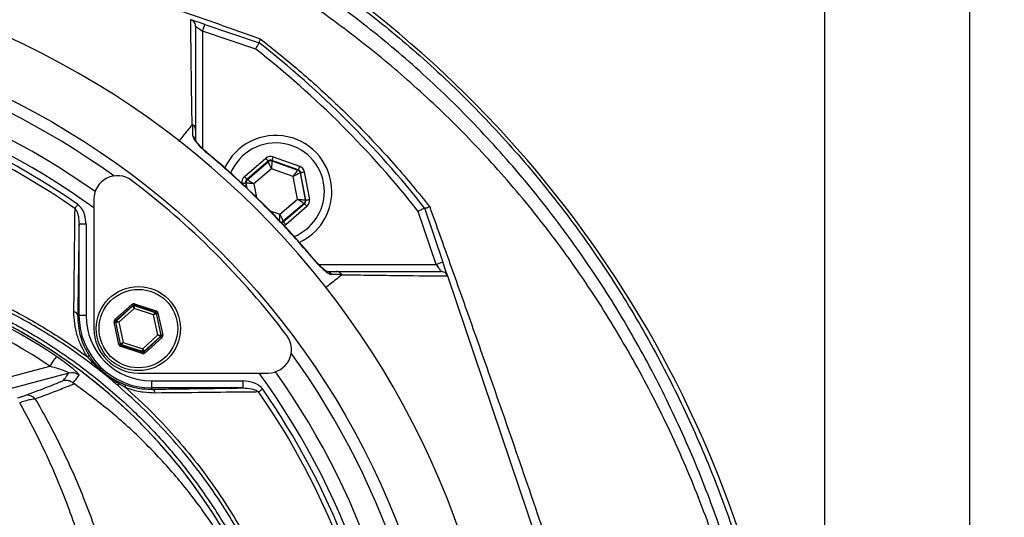
# Model space of a CAD drawing. Extents: x 0 to 10040, y 0 to 6534.
# Drawn here: x 8632 to 8843, y 1766 to 1872 of the extents above; entities that cross this region are included whole.
import ezdxf

# ---------------------------------------------------------------- set-up
doc = ezdxf.new("R2010")
doc.units = 0
doc.header["$LTSCALE"] = 5
doc.header["$MEASUREMENT"] = 0
doc.layers.get('0').update_dxf_attribs({"linetype": 'CONTINUOUS'})
doc.layers.add('8', color=1, linetype='CONTINUOUS')
doc.styles.add('ISO', font='GENISO.SHX')
doc.dimstyles.new('GEN-ISO', dxfattribs={"dimtxt": 50, "dimasz": 50, "dimexe": 40, "dimexo": 1, "dimgap": 30, "dimtad": 0, "dimtih": 1, "dimtoh": 1, "dimdec": 1, "dimdsep": 46, "dimtxsty": 'ISO', "dimcen": 2, "dimclrd": 256, "dimclre": 256, "dimclrt": 2, "dimadec": 0, "dimazin": 0, "dimtp": 0.1, "dimtm": 0.1, "dimtfac": 0.05, "dimtdec": 1, "dimtix": 1, "dimtmove": 2, "dimatfit": 3, "dimfxl": 1, "dimtolj": 1, "dimarcsym": 0})

# ---------------------------------------------------------------- blocks, each defined once
blk = doc.blocks.new('*D95')
at = {"layer": '8', "color": 3}
for p, q in [((8554.6, 1933.96), (8554.6, 2193.02)), ((8804.6, 1721.45), (8804.6, 2193.02)), ((8589.6, 2168.02), (8769.6, 2168.02))]:
    blk.add_line(p, q, dxfattribs=at)
for points in [[(8589.6, 2173.85), (8589.6, 2162.19), (8554.6, 2168.02)], [(8769.6, 2162.19), (8769.6, 2173.85), (8804.6, 2168.02)]]:
    blk.add_solid(points, dxfattribs=at)
at = {"layer": '8', "color": 2, "insert": (8679.6, 2224.51), "char_height": 50, "attachment_point": 5, "style": 'ISO'}
blk.add_mtext('\\A1;9.8', dxfattribs=at)
blk = doc.blocks.new('*D96')
at = {"layer": '8', "color": 3}
for p, q in [((8572.5, 1921.04), (9117.95, 1921.04)), ((9092.95, 1886.04), (9092.95, 1737.82)), ((8805.6, 1702.82), (9117.95, 1702.82))]:
    blk.add_line(p, q, dxfattribs=at)
for points in [[(9098.78, 1886.04), (9087.11, 1886.04), (9092.95, 1921.04)], [(9087.11, 1737.82), (9098.78, 1737.82), (9092.95, 1702.82)]]:
    blk.add_solid(points, dxfattribs=at)
at = {"layer": '8', "color": 2, "insert": (9036.67, 1811.93), "char_height": 50, "attachment_point": 5, "rotation": 90, "style": 'ISO'}
blk.add_mtext('\\A1;8.6', dxfattribs=at)

msp = doc.modelspace()

# ---------------------------------------------------------------- linework, layer by layer
at = {"color": 7, "linetype": 'Continuous'}
for p, q in [((8835.6, 1421.82), (8835.6, 1983.82)), ((8672.05, 1871.15), (8683.65, 1867.22)), ((8671.57, 1869.73), (8671.57, 1844.59)), ((8682.93, 1865.88), (8671.57, 1869.73)), ((8680.5, 1838.61), (8685.05, 1842.5)), ((8685.57, 1841.9), (8681.02, 1838)), ((8681.13, 1837.96), (8685.59, 1841.78)), ((8685.59, 1841.78), (8685.57, 1841.9)), ((8692, 1840.05), (8686.35, 1842.04)), ((8686.35, 1842.04), (8686.37, 1841.93)), ((8686.37, 1841.93), (8691.92, 1839.98)), ((8686.62, 1842.8), (8692.27, 1840.81)), ((8686.28, 1840.27), (8682.52, 1837.05)), ((8690.95, 1838.62), (8686.28, 1840.27)), ((8691.92, 1839.98), (8692, 1840.05)), ((8693.31, 1839.59), (8694.41, 1833.7)), ((8681.02, 1838), (8681.13, 1837.96)), ((8691.86, 1833.76), (8690.95, 1838.62)), ((8692.52, 1839.44), (8692.44, 1839.37)), ((8692.44, 1839.37), (8693.51, 1833.6)), ((8693.62, 1833.56), (8692.52, 1839.44)), ((8680.75, 1837.25), (8680.95, 1836.21)), ((8680.86, 1837.21), (8680.75, 1837.25)), ((8681.07, 1836.09), (8680.86, 1837.21)), ((8682.52, 1837.05), (8683.06, 1834.13)), ((8648.34, 1833.78), (8648.34, 1806.06)), ((8688.1, 1830.53), (8691.86, 1833.76)), ((8693.51, 1833.6), (8693.62, 1833.56)), ((8685.94, 1831.29), (8688.1, 1830.53)), ((8693.25, 1832.84), (8688.79, 1829.02)), ((8688.81, 1828.91), (8693.36, 1832.8)), ((8693.88, 1832.2), (8689.33, 1828.3)), ((8693.36, 1832.8), (8693.25, 1832.84)), ((8721.51, 1819.78), (8717.67, 1831.14)), ((8719.01, 1831.87), (8722.93, 1820.26)), ((8645.15, 1808.89), (8645.15, 1828.38)), ((8646.64, 1828.38), (8645.15, 1828.38)), ((8646.64, 1828.38), (8646.64, 1808.89)), ((8688.79, 1829.02), (8688.81, 1828.91)), ((8696.38, 1819.78), (8721.51, 1819.78)), ((8751.83, 1734.87), (8723.95, 1817.25)), ((8652.83, 1807.99), (8656.43, 1811.24)), ((8656.63, 1811.02), (8653.03, 1807.77)), ((8653.13, 1807.74), (8656.65, 1810.91)), ((8656.92, 1810.35), (8653.66, 1807.41)), ((8656.65, 1810.91), (8656.63, 1811.02)), ((8661.53, 1809.59), (8656.92, 1811.08)), ((8656.92, 1811.08), (8656.94, 1810.98)), ((8661.1, 1809), (8656.92, 1810.35)), ((8656.94, 1810.98), (8661.45, 1809.52)), ((8657.01, 1811.36), (8661.62, 1809.87)), ((8644.87, 1808.89), (8645.15, 1808.89)), ((8646.64, 1808.89), (8645.15, 1808.89)), ((8662.02, 1804.71), (8661.1, 1809)), ((8661.45, 1809.52), (8661.53, 1809.59)), ((8661.73, 1809.37), (8661.65, 1809.3)), ((8661.65, 1809.3), (8662.65, 1804.66)), ((8662.74, 1804.63), (8661.73, 1809.37)), ((8662.02, 1809.43), (8663.04, 1804.69)), ((8653.66, 1802.68), (8652.65, 1807.42)), ((8652.94, 1807.48), (8653.95, 1802.75)), ((8653.04, 1807.45), (8652.94, 1807.48)), ((8653.03, 1807.77), (8653.13, 1807.74)), ((8654.03, 1802.82), (8653.04, 1807.45)), ((8653.66, 1807.41), (8654.58, 1803.11)), ((8658.76, 1801.76), (8662.02, 1804.71)), ((8662.55, 1804.38), (8659.04, 1801.2)), ((8659.06, 1801.1), (8662.65, 1804.35)), ((8662.85, 1804.12), (8659.26, 1800.88)), ((8662.65, 1804.35), (8662.55, 1804.38)), ((8662.65, 1804.66), (8662.74, 1804.63)), ((8653.95, 1802.75), (8654.03, 1802.82)), ((8658.67, 1800.75), (8654.06, 1802.24)), ((8654.23, 1802.59), (8654.16, 1802.52)), ((8654.16, 1802.52), (8658.77, 1801.04)), ((8658.74, 1801.14), (8654.23, 1802.59)), ((8654.58, 1803.11), (8658.76, 1801.76)), ((8658.77, 1801.04), (8658.74, 1801.14)), ((8659.04, 1801.2), (8659.06, 1801.1)), ((8611.58, 1790.71), (8638.91, 1798.04)), ((8643, 1796.55), (8612.23, 1788.3)), ((8657.84, 1796.56), (8685.56, 1796.56)), ((8660.67, 1794.86), (8660.67, 1793.36)), ((8660.67, 1794.86), (8680.17, 1794.86)), ((8660.67, 1793.09), (8660.67, 1793.36)), ((8680.17, 1793.36), (8660.67, 1793.36)), ((8680.17, 1794.86), (8680.17, 1793.36))]:
    msp.add_line(p, q, dxfattribs=at)
for points in [[(8672.05, 1871.15), (8671.46, 1871.35), (8670.9, 1871.54), (8670.38, 1871.71), (8669.93, 1871.87), (8669.55, 1871.99), (8669.28, 1872.09), (8669.12, 1872.14)], [(8671.57, 1869.73), (8671.66, 1870), (8671.75, 1870.27), (8671.83, 1870.52), (8671.91, 1870.73), (8671.97, 1870.91), (8672.01, 1871.04), (8672.04, 1871.12), (8672.05, 1871.15)], [(8670.07, 1870.74), (8670.09, 1870.72), (8670.18, 1870.67), (8670.32, 1870.57), (8670.51, 1870.45), (8670.73, 1870.29), (8670.99, 1870.12), (8671.27, 1869.93), (8671.57, 1869.73)], [(8672.49, 1843.67), (8672.53, 1843.71), (8672.53, 1843.71)], [(8685.05, 1842.5), (8685.15, 1842.39), (8685.24, 1842.27), (8685.33, 1842.17), (8685.41, 1842.08), (8685.48, 1842), (8685.52, 1841.95), (8685.56, 1841.91), (8685.57, 1841.9)], [(8686.28, 1840.27), (8686.14, 1840.56), (8686.02, 1840.84), (8685.9, 1841.1), (8685.79, 1841.33), (8685.71, 1841.52), (8685.64, 1841.66), (8685.6, 1841.75), (8685.59, 1841.78)], [(8686.37, 1841.93), (8686.37, 1841.89), (8686.37, 1841.8), (8686.36, 1841.64), (8686.35, 1841.43), (8686.33, 1841.18), (8686.31, 1840.9), (8686.3, 1840.59), (8686.28, 1840.27)], [(8686.62, 1842.8), (8686.57, 1842.65), (8686.52, 1842.51), (8686.47, 1842.38), (8686.43, 1842.27), (8686.4, 1842.17), (8686.37, 1842.1), (8686.36, 1842.06), (8686.35, 1842.04)], [(8690.95, 1838.62), (8691.13, 1838.88), (8691.31, 1839.14), (8691.48, 1839.37), (8691.63, 1839.57), (8691.75, 1839.74), (8691.84, 1839.87), (8691.89, 1839.95), (8691.92, 1839.98)], [(8692.27, 1840.81), (8692.22, 1840.66), (8692.17, 1840.52), (8692.12, 1840.39), (8692.08, 1840.28), (8692.05, 1840.18), (8692.02, 1840.11), (8692.01, 1840.07), (8692, 1840.05)], [(8692.52, 1839.44), (8692.54, 1839.45), (8692.59, 1839.46), (8692.66, 1839.47), (8692.76, 1839.49), (8692.88, 1839.51), (8693.01, 1839.54), (8693.16, 1839.56), (8693.31, 1839.59)], [(8680.5, 1838.61), (8680.6, 1838.49), (8680.7, 1838.38), (8680.78, 1838.27), (8680.86, 1838.18), (8680.93, 1838.11), (8680.98, 1838.05), (8681.01, 1838.01), (8681.02, 1838)], [(8681.13, 1837.96), (8681.16, 1837.94), (8681.24, 1837.89), (8681.37, 1837.8), (8681.54, 1837.69), (8681.75, 1837.55), (8681.99, 1837.39), (8682.25, 1837.22), (8682.52, 1837.05)], [(8692.44, 1839.37), (8692.4, 1839.35), (8692.31, 1839.31), (8692.18, 1839.24), (8691.99, 1839.15), (8691.77, 1839.03), (8691.51, 1838.91), (8691.23, 1838.77), (8690.95, 1838.62)], [(8679.97, 1837.1), (8680.12, 1837.13), (8680.26, 1837.15), (8680.4, 1837.18), (8680.52, 1837.2), (8680.62, 1837.22), (8680.69, 1837.23), (8680.74, 1837.24), (8680.75, 1837.25)], [(8682.52, 1837.05), (8682.2, 1837.08), (8681.89, 1837.11), (8681.61, 1837.14), (8681.36, 1837.16), (8681.15, 1837.18), (8680.99, 1837.19), (8680.9, 1837.2), (8680.86, 1837.21)], [(8691.86, 1833.76), (8692.18, 1833.72), (8692.48, 1833.7), (8692.77, 1833.67), (8693.02, 1833.64), (8693.23, 1833.62), (8693.38, 1833.61), (8693.48, 1833.6), (8693.51, 1833.6)], [(8693.25, 1832.84), (8693.22, 1832.86), (8693.14, 1832.92), (8693.01, 1833), (8692.83, 1833.11), (8692.62, 1833.25), (8692.38, 1833.41), (8692.13, 1833.58), (8691.86, 1833.76)], [(8693.62, 1833.56), (8693.64, 1833.56), (8693.69, 1833.57), (8693.76, 1833.58), (8693.86, 1833.6), (8693.98, 1833.62), (8694.11, 1833.65), (8694.26, 1833.68), (8694.41, 1833.7)], [(8644.89, 1832.63), (8644.81, 1832.51), (8644.73, 1832.39), (8644.64, 1832.27), (8644.56, 1832.16), (8644.49, 1832.05), (8644.42, 1831.94), (8644.35, 1831.85), (8644.29, 1831.76)], [(8693.36, 1832.8), (8693.37, 1832.79), (8693.4, 1832.75), (8693.45, 1832.7), (8693.51, 1832.62), (8693.59, 1832.53), (8693.68, 1832.43), (8693.78, 1832.31), (8693.88, 1832.2)], [(8688, 1828.87), (8688, 1828.91), (8688.01, 1829.01), (8688.02, 1829.16), (8688.03, 1829.37), (8688.04, 1829.62), (8688.06, 1829.91), (8688.08, 1830.21), (8688.1, 1830.53)], [(8688.1, 1830.53), (8688.23, 1830.24), (8688.36, 1829.96), (8688.48, 1829.7), (8688.58, 1829.47), (8688.67, 1829.28), (8688.73, 1829.14), (8688.77, 1829.05), (8688.79, 1829.02)], [(8688.81, 1828.91), (8688.82, 1828.89), (8688.85, 1828.86), (8688.9, 1828.8), (8688.96, 1828.73), (8689.04, 1828.63), (8689.13, 1828.53), (8689.23, 1828.42), (8689.33, 1828.3)], [(8695.5, 1820.74), (8695.5, 1820.74), (8695.45, 1820.7)], [(8722.93, 1820.26), (8722.91, 1820.25), (8722.83, 1820.22), (8722.69, 1820.18), (8722.52, 1820.12), (8722.3, 1820.05), (8722.06, 1819.96), (8721.79, 1819.87), (8721.51, 1819.78)], [(8721.51, 1819.78), (8721.69, 1819.52), (8721.86, 1819.27), (8722.02, 1819.03), (8722.17, 1818.82), (8722.29, 1818.63), (8722.39, 1818.48), (8722.47, 1818.37), (8722.51, 1818.3), (8722.53, 1818.28)], [(8723.92, 1817.34), (8723.89, 1817.44), (8723.81, 1817.66), (8723.71, 1817.96), (8723.59, 1818.33), (8723.44, 1818.76), (8723.28, 1819.24), (8723.11, 1819.74), (8722.93, 1820.26)], [(8656.43, 1811.24), (8656.46, 1811.2), (8656.5, 1811.15), (8656.54, 1811.12), (8656.57, 1811.08), (8656.59, 1811.05), (8656.61, 1811.03), (8656.62, 1811.02), (8656.63, 1811.02)], [(8656.92, 1810.35), (8656.87, 1810.46), (8656.82, 1810.57), (8656.77, 1810.66), (8656.73, 1810.75), (8656.7, 1810.82), (8656.67, 1810.87), (8656.65, 1810.9), (8656.65, 1810.91)], [(8656.92, 1811.08), (8656.92, 1811.08), (8656.93, 1811.1), (8656.94, 1811.13), (8656.95, 1811.16), (8656.96, 1811.21), (8656.98, 1811.26), (8656.99, 1811.31), (8657.01, 1811.36)], [(8656.94, 1810.98), (8656.94, 1810.96), (8656.94, 1810.93), (8656.94, 1810.87), (8656.94, 1810.79), (8656.93, 1810.7), (8656.93, 1810.59), (8656.93, 1810.47), (8656.92, 1810.35)], [(8652.83, 1807.99), (8652.87, 1807.95), (8652.91, 1807.91), (8652.94, 1807.87), (8652.97, 1807.83), (8653, 1807.81), (8653.02, 1807.79), (8653.03, 1807.77), (8653.03, 1807.77)], [(8661.1, 1809), (8661.17, 1809.1), (8661.24, 1809.2), (8661.3, 1809.29), (8661.35, 1809.37), (8661.39, 1809.43), (8661.42, 1809.48), (8661.44, 1809.51), (8661.45, 1809.52)], [(8661.65, 1809.3), (8661.64, 1809.29), (8661.61, 1809.27), (8661.56, 1809.25), (8661.49, 1809.21), (8661.41, 1809.17), (8661.31, 1809.11), (8661.21, 1809.06), (8661.1, 1809)], [(8661.53, 1809.59), (8661.53, 1809.6), (8661.54, 1809.61), (8661.54, 1809.64), (8661.56, 1809.67), (8661.57, 1809.72), (8661.59, 1809.77), (8661.6, 1809.82), (8661.62, 1809.87)], [(8661.73, 1809.37), (8661.74, 1809.37), (8661.75, 1809.37), (8661.78, 1809.38), (8661.82, 1809.39), (8661.86, 1809.4), (8661.91, 1809.41), (8661.97, 1809.42), (8662.02, 1809.43)], [(8652.65, 1807.42), (8652.7, 1807.43), (8652.76, 1807.44), (8652.81, 1807.45), (8652.85, 1807.46), (8652.89, 1807.47), (8652.92, 1807.48), (8652.93, 1807.48), (8652.94, 1807.48)], [(8653.66, 1807.41), (8653.54, 1807.42), (8653.42, 1807.42), (8653.32, 1807.43), (8653.22, 1807.44), (8653.15, 1807.44), (8653.09, 1807.45), (8653.05, 1807.45), (8653.04, 1807.45)], [(8653.13, 1807.74), (8653.14, 1807.73), (8653.17, 1807.71), (8653.22, 1807.68), (8653.29, 1807.64), (8653.37, 1807.59), (8653.46, 1807.53), (8653.56, 1807.47), (8653.66, 1807.41)], [(8662.55, 1804.38), (8662.54, 1804.38), (8662.51, 1804.4), (8662.46, 1804.43), (8662.4, 1804.48), (8662.32, 1804.52), (8662.22, 1804.58), (8662.13, 1804.64), (8662.02, 1804.71)], [(8662.02, 1804.71), (8662.14, 1804.7), (8662.26, 1804.69), (8662.37, 1804.68), (8662.46, 1804.68), (8662.54, 1804.67), (8662.6, 1804.67), (8662.63, 1804.66), (8662.65, 1804.66)], [(8662.65, 1804.35), (8662.66, 1804.34), (8662.67, 1804.33), (8662.69, 1804.31), (8662.71, 1804.28), (8662.74, 1804.25), (8662.78, 1804.21), (8662.82, 1804.17), (8662.85, 1804.12)], [(8662.74, 1804.63), (8662.75, 1804.63), (8662.77, 1804.64), (8662.8, 1804.64), (8662.83, 1804.65), (8662.88, 1804.66), (8662.93, 1804.67), (8662.98, 1804.68), (8663.04, 1804.69)], [(8653.66, 1802.68), (8653.72, 1802.7), (8653.77, 1802.71), (8653.82, 1802.72), (8653.87, 1802.73), (8653.9, 1802.74), (8653.93, 1802.74), (8653.95, 1802.75), (8653.95, 1802.75)], [(8654.03, 1802.82), (8654.04, 1802.82), (8654.08, 1802.84), (8654.13, 1802.87), (8654.2, 1802.9), (8654.28, 1802.95), (8654.37, 1803), (8654.48, 1803.05), (8654.58, 1803.11)], [(8654.06, 1802.24), (8654.08, 1802.29), (8654.1, 1802.35), (8654.11, 1802.4), (8654.13, 1802.44), (8654.14, 1802.47), (8654.15, 1802.5), (8654.15, 1802.52), (8654.16, 1802.52)], [(8654.58, 1803.11), (8654.51, 1803.01), (8654.45, 1802.91), (8654.39, 1802.83), (8654.34, 1802.75), (8654.29, 1802.68), (8654.26, 1802.64), (8654.24, 1802.6), (8654.23, 1802.59)], [(8658.74, 1801.14), (8658.74, 1801.15), (8658.75, 1801.19), (8658.75, 1801.24), (8658.75, 1801.32), (8658.75, 1801.42), (8658.76, 1801.52), (8658.76, 1801.64), (8658.76, 1801.76)], [(8658.76, 1801.76), (8658.82, 1801.65), (8658.87, 1801.55), (8658.91, 1801.45), (8658.96, 1801.37), (8658.99, 1801.3), (8659.01, 1801.24), (8659.03, 1801.21), (8659.04, 1801.2)], [(8640.3, 1800.1), (8640.26, 1800.03), (8640.16, 1799.9), (8640.03, 1799.69), (8639.85, 1799.44), (8639.65, 1799.13), (8639.41, 1798.79), (8639.17, 1798.42), (8638.91, 1798.04)], [(8658.67, 1800.75), (8658.69, 1800.8), (8658.71, 1800.86), (8658.72, 1800.91), (8658.74, 1800.95), (8658.75, 1800.99), (8658.76, 1801.01), (8658.76, 1801.03), (8658.77, 1801.04)], [(8659.06, 1801.1), (8659.06, 1801.09), (8659.07, 1801.08), (8659.09, 1801.06), (8659.12, 1801.03), (8659.15, 1801), (8659.18, 1800.96), (8659.22, 1800.92), (8659.26, 1800.88)], [(8684.41, 1793.11), (8684.29, 1793.02), (8684.17, 1792.94), (8684.06, 1792.86), (8683.94, 1792.78), (8683.83, 1792.7), (8683.73, 1792.63), (8683.63, 1792.56), (8683.54, 1792.5)]]:
    msp.add_lwpolyline(points, dxfattribs=at)
for centre, radius in [((8554.6, 1702.82), 170.06), ((8657.84, 1806.06), 9), ((8657.84, 1806.06), 8.4)]:
    msp.add_circle(centre, radius, dxfattribs=at)
for centre, radius, start, end in [((8559.55, 1686.19), 239.2, 9.2649, 58.4301), ((8554.6, 1702.82), 181.93, 0.0808, 270), ((8554.6, 1702.82), 167.56, 54.2027, 125.7973), ((8554.6, 1702.82), 209, 38.13, 51.87), ((8554.6, 1702.82), 162.5, 54.658, 125.342), ((8554.6, 1702.82), 207.5, 38.2008, 51.7992), ((8554.6, 1702.82), 158.12, 55.1797, 124.8203), ((8554.6, 1702.82), 159.5, 54.0063, 90), ((8554.6, 1702.82), 157.06, 55.1797, 124.8203), ((8668.69, 1846.17), 1.37, 0.6019, 56.0879), ((8687.19, 1835.4), 12, 0, 155.4258), ((8687.19, 1835.4), 10.4, 0, 158.3083), ((8686.11, 1841.18), 0.8, 70.594, 130.5727), ((8691.65, 1839.22), 0.8, 10.5942, 70.5725), ((8653.34, 1833.78), 5, 52.9368, 180), ((8553.9, 1702.11), 170, 37.0632, 52.9368), ((8681.65, 1837.35), 0.8, 130.595, 190.5733), ((8687.19, 1835.4), 10.4, 292.0627, 0), ((8687.19, 1835.4), 12, 294.5831, 0), ((8692.73, 1833.45), 0.8, 310.592, 10.5742), ((8688.27, 1829.63), 0.8, 269.7291, 310.5776), ((8697.95, 1816.91), 1.37, 33.9129, 89.3979), ((8574.6, 1702.82), 117.39, 55.9679, 73.5422), ((8574.6, 1702.82), 117.87, 14.1532, 73.5763), ((8574.6, 1702.82), 117.88, 13.7666, 73.5756), ((8574.6, 1702.82), 114.9, 55.9679, 73.3635), ((8656.85, 1810.69), 0.3, 72.1095, 132.0846), ((8643.87, 1808.7), 1.02, 10.5948, 79.8017), ((8660.67, 1808.89), 15.53, 180, 270), ((8660.67, 1808.89), 14.03, 180, 270), ((8661.36, 1809.23), 0.3, 12.1078, 72.0871), ((8657.84, 1806.06), 9.5, 180, 270), ((8653.33, 1807.51), 0.3, 132.1059, 192.0882), ((8662.35, 1804.6), 0.3, 312.1102, 12.083), ((8685.56, 1801.56), 5, 270, 37.0632), ((8654.32, 1802.88), 0.3, 192.1073, 252.0857), ((8647.2, 1799.6), 0.572, 68.882, 123.5048), ((8658.84, 1801.42), 0.3, 252.1053, 312.0888), ((8554.6, 1702.82), 167.56, 324.2027, 35.7973), ((8648.43, 1798.53), 0.673, 141.9513, 183.4782), ((8648.09, 1798.64), 0.361, 64.3042, 121.7431), ((8643.64, 1794.13), 2.5, 52.8704, 104.7514), ((8554.6, 1702.82), 159.5, 324.0063, 35.9937), ((8554.6, 1702.82), 162.5, 324.658, 35.342), ((8653.13, 1794.33), 0.518, 354.8513, 52.3955), ((8654.14, 1793.85), 0.66, 138.3853, 178.7905), ((8654.43, 1793.59), 0.687, 347.292, 51.0602), ((8634.05, 1789.56), 2.24, 39.7487, 101.4688), ((8660.48, 1792.09), 1.02, 10.1983, 79.4052), ((8554.6, 1702.82), 157.06, 7.3894, 34.8203), ((8554.6, 1702.82), 158.12, 7.3396, 34.8203)]:
    msp.add_arc(centre, radius, start, end, dxfattribs=at)
for centre, major_axis, ratio, start_param, end_param in [((8686.09, 1841.29), (0.29, -1.57), 0.999797, 2.618082, 3.665103), ((8686.09, 1841.29), (-0.147, 0.787), 0.999391, 5.759674, 6.806696), ((8691.74, 1839.3), (0.608, 0.521), 0.999391, 5.759674, 6.806696), ((8691.74, 1839.3), (-1.22, -1.04), 0.999797, 2.618082, 3.665103), ((8681.54, 1837.39), (1.51, -0.53), 0.999797, 2.618082, 3.665103), ((8681.54, 1837.39), (0.755, -0.266), 0.999391, 2.618082, 3.665103), ((8692.83, 1833.41), (0.755, -0.266), 0.999391, 5.759674, 6.806696), ((8692.83, 1833.41), (-1.51, 0.53), 0.999797, 2.618082, 3.665103), ((8688.29, 1829.52), (-0.147, 0.787), 0.999391, 3.045764, 3.665103), ((8688.29, 1829.52), (-0.29, 1.57), 0.999797, 3.392856, 3.665103), ((8656.83, 1810.79), (0.126, -0.587), 0.999797, 2.618082, 3.665103), ((8656.83, 1810.79), (-0.063, 0.294), 0.999391, 5.759674, 6.806696), ((8653.23, 1807.55), (0.571, -0.184), 0.999797, 2.618082, 3.665103), ((8661.44, 1809.3), (0.223, 0.201), 0.999391, 5.759674, 6.806696), ((8661.44, 1809.3), (-0.445, -0.402), 0.999797, 2.618082, 3.665103), ((8653.23, 1807.55), (0.286, -0.092), 0.999391, 2.618082, 3.665103), ((8662.45, 1804.57), (0.286, -0.092), 0.999391, 5.759674, 6.806696), ((8662.45, 1804.57), (-0.571, 0.184), 0.999797, 2.618082, 3.665103), ((8654.25, 1802.81), (0.445, 0.402), 0.999797, 2.618082, 3.665103), ((8654.25, 1802.81), (0.223, 0.201), 0.999391, 2.618082, 3.665103), ((8658.86, 1801.32), (-0.126, 0.587), 0.999797, 2.618082, 3.665103), ((8658.86, 1801.32), (-0.063, 0.294), 0.999391, 2.618082, 3.665103)]:
    msp.add_ellipse(centre, major_axis=major_axis, ratio=ratio, start_param=start_param, end_param=end_param, dxfattribs=at)
for points, knots in [([(8430.51, 1868.9), (8433.24, 1871.15), (8439.73, 1876.52), (8450.61, 1884.24), (8463.12, 1891.96), (8476.14, 1898.83), (8489.58, 1904.79), (8503.5, 1909.87), (8517.91, 1913.98), (8532.73, 1917.06), (8547.76, 1919.12), (8562.87, 1920.15), (8577.92, 1920.16), (8592.84, 1919.17), (8607.6, 1917.2), (8622.21, 1914.28), (8636.59, 1910.4), (8650.9, 1905.49), (8665.07, 1899.47), (8679.02, 1892.31), (8692.46, 1884.18), (8705.28, 1875.14), (8717.62, 1865.06), (8729.4, 1853.93), (8740.56, 1841.77), (8750.85, 1828.84), (8760.21, 1815.23), (8768.49, 1801.1), (8775.74, 1786.53), (8782.03, 1771.6), (8787.32, 1756.27), (8791.66, 1740.65), (8793.63, 1730.05), (8794.62, 1724.76)], [0, 0, 0, 0, 0.022322, 0.053118, 0.08402, 0.114959, 0.145861, 0.176657, 0.208376, 0.240209, 0.272089, 0.303939, 0.335672, 0.366868, 0.398167, 0.429499, 0.460793, 0.491985, 0.524831, 0.557801, 0.590816, 0.623791, 0.656642, 0.691208, 0.725904, 0.760646, 0.795345, 0.829912, 0.863861, 0.897924, 0.932017, 0.966064, 1, 1, 1, 1]), ([(8792.15, 1724.35), (8791.18, 1729.59), (8789.23, 1740.08), (8784.93, 1755.54), (8779.7, 1770.71), (8773.47, 1785.49), (8766.29, 1799.91), (8758.09, 1813.89), (8748.84, 1827.35), (8738.66, 1840.14), (8727.62, 1852.17), (8715.97, 1863.18), (8703.77, 1873.15), (8691.09, 1882.08), (8677.81, 1890.13), (8664.01, 1897.2), (8650, 1903.16), (8635.85, 1908.01), (8621.63, 1911.84), (8607.18, 1914.74), (8592.59, 1916.68), (8577.83, 1917.66), (8562.96, 1917.65), (8548.02, 1916.64), (8533.17, 1914.6), (8518.51, 1911.55), (8507.47, 1908.4), (8498.46, 1905.36), (8491.37, 1902.71), (8481.7, 1898.61), (8470.96, 1893.39), (8459.34, 1886.79), (8448.11, 1879.54), (8441.04, 1874.13), (8437.51, 1871.42)], [0, 0, 0, 0, 0.0344756, 0.0690639, 0.1036989, 0.1383033, 0.1727925, 0.2078898, 0.2431206, 0.2783958, 0.3136247, 0.3487205, 0.3820568, 0.4155199, 0.449023, 0.48248, 0.5158113, 0.5474699, 0.5792327, 0.6110336, 0.6428015, 0.6744644, 0.7066611, 0.7389763, 0.7713228, 0.8036211, 0.8358036, 0.8455874, 0.8651765, 0.8847657, 0.9135474, 0.9423851, 0.9712209, 1, 1, 1, 1]), ([(8757.75, 1555.23), (8760.58, 1560.08), (8766.25, 1569.77), (8773.44, 1584.98), (8779.63, 1600.55), (8784.72, 1616.47), (8788.71, 1632.67), (8791.59, 1649.09), (8793.29, 1665.19), (8793.91, 1680.9), (8793.65, 1696.12), (8792.37, 1711.25), (8790.14, 1726.21), (8786.97, 1740.96), (8782.74, 1755.89), (8777.37, 1770.92), (8770.79, 1785.95), (8763.18, 1800.46), (8754.69, 1814.42), (8745.21, 1827.66), (8734.86, 1840.15), (8723.97, 1851.52), (8712.68, 1861.79), (8701.09, 1871), (8688.96, 1879.46), (8676.23, 1886.95), (8663.05, 1893.5), (8649.1, 1899.3), (8634.41, 1904.23), (8619, 1908.16), (8603.37, 1910.95), (8587.59, 1912.58), (8571.74, 1913.05), (8555.93, 1912.46), (8540.72, 1910.68), (8526.16, 1907.9), (8512.32, 1904.24), (8498.81, 1899.63), (8485.69, 1894.12), (8473.1, 1887.74), (8463.82, 1882.3), (8458.79, 1878.99), (8457.64, 1878.24)], [0, 0, 0, 0, 0.027607, 0.055107, 0.082517, 0.109856, 0.137145, 0.164404, 0.191653, 0.216636, 0.241553, 0.266376, 0.29112, 0.315801, 0.340437, 0.367281, 0.394113, 0.420945, 0.447677, 0.4743, 0.500834, 0.527302, 0.551525, 0.575727, 0.599924, 0.624102, 0.648177, 0.672152, 0.698216, 0.724212, 0.750167, 0.77611, 0.802063, 0.827942, 0.8537, 0.87721, 0.90063, 0.923965, 0.947226, 0.970425, 0.993234, 1, 1, 1, 1]), ([(8587.3, 1900.86), (8590.86, 1899.71), (8597.99, 1897.41), (8610.21, 1893.39), (8623.34, 1889.02), (8637.32, 1884.29), (8650.74, 1879.69), (8664.13, 1875.04), (8675.22, 1871.16), (8681.74, 1868.85), (8683.89, 1868.09)], [0, 0, 0, 0, 0.1105531, 0.2214324, 0.3772816, 0.5152956, 0.6533036, 0.7924896, 0.9315935, 1, 1, 1, 1]), ([(8669.31, 1849.65), (8669.31, 1849.65), (8669.31, 1851.43), (8669.2, 1856.57), (8669.15, 1862.15), (8669.08, 1867.49), (8669.05, 1870.63), (8669.03, 1872.17)], [0, 0, 0, 0, 0.000001, 0.265018, 0.530051, 0.771063, 1, 1, 1, 1]), ([(8670.07, 1870.74), (8670.07, 1870.75), (8670.07, 1870.86), (8670.03, 1871.15), (8669.85, 1871.57), (8669.51, 1871.95), (8669.2, 1872.09), (8669.05, 1872.16)], [0, 0, 0, 0, 0.008242, 0.190268, 0.461179, 0.730558, 1, 1, 1, 1]), ([(8670.07, 1870.74), (8670.07, 1867.57), (8670.07, 1862.62), (8670.07, 1855.13), (8670.07, 1850.74), (8670.07, 1848.55)], [0, 0, 0, 0, 0.471301, 0.735573, 1, 1, 1, 1]), ([(8682.93, 1865.88), (8682.93, 1865.89), (8682.99, 1865.99), (8683.12, 1866.25), (8683.33, 1866.62), (8683.51, 1866.95), (8683.63, 1867.18), (8683.64, 1867.21), (8683.65, 1867.22)], [0, 0, 0, 0, 0.005674, 0.151194, 0.366231, 0.578369, 0.78916, 1, 1, 1, 1]), ([(8683.89, 1868.09), (8683.89, 1868.09), (8683.85, 1867.99), (8683.74, 1867.72), (8683.62, 1867.36), (8683.64, 1867.27), (8683.65, 1867.22)], [0, 0, 0, 0, 0.007128, 0.196551, 0.598147, 1, 1, 1, 1]), ([(8683.89, 1868.09), (8686.83, 1865.74), (8692.72, 1861.02), (8701.07, 1853.34), (8709.02, 1845.23), (8715.32, 1838.09), (8718.9, 1833.62), (8720.11, 1832.11)], [0, 0, 0, 0, 0.220896, 0.442437, 0.664212, 0.886642, 1, 1, 1, 1]), ([(8669.31, 1849.65), (8668.65, 1848.85), (8667.69, 1847.67), (8666.73, 1846.49), (8666.43, 1846.12)], [0, 0, 0, 0, 0.681371, 1, 1, 1, 1]), ([(8669.45, 1849.69), (8669.45, 1849.69), (8669.44, 1849.7), (8669.42, 1849.7), (8669.39, 1849.71), (8669.35, 1849.69), (8669.32, 1849.66), (8669.31, 1849.65)], [0, 0, 0, 0, 0.031281, 0.072837, 0.150134, 0.481936, 1, 1, 1, 1]), ([(8670.07, 1848.55), (8670.07, 1848.57), (8670.06, 1848.69), (8670.02, 1848.97), (8669.83, 1849.37), (8669.58, 1849.58), (8669.45, 1849.69)], [0, 0, 0, 0, 0.031471, 0.282823, 0.641411, 1, 1, 1, 1]), ([(8669.46, 1847.3), (8669.46, 1847.84), (8669.45, 1848.64), (8669.45, 1849.43), (8669.45, 1849.69)], [0, 0, 0, 0, 0.676038, 1, 1, 1, 1]), ([(8670.07, 1848.55), (8670.07, 1848.3), (8670.07, 1847.51), (8670.07, 1846.72), (8670.07, 1846.18)], [0, 0, 0, 0, 0.322062, 1, 1, 1, 1]), ([(8669.46, 1847.3), (8669.46, 1847.28), (8669.47, 1847.12), (8669.66, 1846.68), (8670.29, 1845.8), (8671.27, 1844.73), (8672.1, 1844), (8672.49, 1843.67)], [0, 0, 0, 0, 0.03279, 0.210913, 0.446333, 0.744293, 1, 1, 1, 1]), ([(8672.53, 1843.72), (8672.26, 1843.95), (8671.7, 1844.44), (8670.98, 1845.17), (8670.44, 1845.79), (8670.15, 1846.2), (8670.04, 1846.4), (8670.04, 1846.41), (8670.04, 1846.41)], [0, 0, 0, 0, 0.22365, 0.470148, 0.679484, 0.841703, 0.944173, 1, 1, 1, 1]), ([(8695.45, 1820.7), (8694.69, 1821.6), (8691.19, 1825.73), (8685.63, 1831.66), (8678.66, 1838.37), (8674.55, 1841.9), (8672.49, 1843.67)], [0, 0, 0, 0, 0.10811, 0.49999, 0.74975, 1, 1, 1, 1]), ([(8695.49, 1820.73), (8694.07, 1822.41), (8691.07, 1825.93), (8686.17, 1831.14), (8680.82, 1836.4), (8676.23, 1840.61), (8673.39, 1842.96), (8672.5, 1843.69)], [0, 0, 0, 0, 0.202582, 0.426148, 0.660255, 0.894369, 1, 1, 1, 1]), ([(8644.05, 1809.7), (8644.06, 1810.49), (8644.1, 1814.44), (8644.18, 1821.83), (8644.25, 1828.34), (8644.29, 1831.76)], [0, 0, 0, 0, 0.1060893, 0.5304611, 1, 1, 1, 1]), ([(8644.29, 1831.76), (8644.44, 1831.52), (8644.79, 1830.99), (8645.08, 1829.83), (8645.12, 1828.94), (8645.15, 1828.38)], [0, 0, 0, 0, 0.2385617, 0.5285275, 1, 1, 1, 1]), ([(8646.64, 1828.38), (8646.59, 1829.08), (8646.49, 1830.24), (8645.85, 1831.73), (8645.21, 1832.34), (8644.89, 1832.63)], [0, 0, 0, 0, 0.4434028, 0.7319433, 1, 1, 1, 1]), ([(8719.01, 1831.87), (8718.99, 1831.86), (8718.96, 1831.84), (8718.74, 1831.72), (8718.4, 1831.54), (8718.03, 1831.34), (8717.78, 1831.2), (8717.67, 1831.14), (8717.67, 1831.14)], [0, 0, 0, 0, 0.21084, 0.421631, 0.633769, 0.848806, 0.994326, 1, 1, 1, 1]), ([(8720.11, 1832.11), (8720.11, 1832.11), (8719.94, 1832.04), (8719.59, 1831.9), (8719.17, 1831.8), (8719.06, 1831.84), (8719.01, 1831.86)], [0, 0, 0, 0, 0.006703, 0.284768, 0.642782, 1, 1, 1, 1]), ([(8720.11, 1832.11), (8721.56, 1828.08), (8724.44, 1820.01), (8728.82, 1807.66), (8733.95, 1793.07), (8739.79, 1776.23), (8744.82, 1761.48), (8749.4, 1747.91), (8751.81, 1740.7), (8753.53, 1735.53)], [0, 0, 0, 0, 0.128254, 0.25678, 0.385273, 0.581549, 0.777851, 0.840872, 1, 1, 1, 1]), ([(8646.89, 1605.56), (8644.31, 1603.75), (8639.16, 1600.12), (8630.68, 1595.31), (8621.57, 1591.06), (8611.84, 1587.51), (8601.85, 1584.77), (8590.58, 1582.72), (8578.03, 1581.47), (8564.21, 1581.08), (8550.36, 1581.74), (8537.18, 1583.37), (8524.74, 1585.85), (8513.05, 1588.99), (8501.6, 1592.89), (8490.47, 1597.5), (8479.66, 1602.85), (8469.23, 1608.92), (8459.19, 1615.7), (8449.66, 1623.1), (8440.67, 1631.05), (8433.17, 1638.66), (8426.93, 1645.69), (8421.85, 1652.08), (8417.24, 1658.85), (8413.21, 1666.21), (8409.91, 1674.18), (8407.38, 1682.62), (8405.71, 1691.33), (8404.99, 1700.18), (8405.18, 1709.07), (8406.2, 1717.28), (8407.87, 1724.74), (8409.96, 1731.45), (8412.66, 1738.15), (8416.07, 1744.74), (8420.16, 1751.15), (8424.7, 1757.21), (8430.86, 1764.49), (8438.84, 1772.87), (8448.97, 1782.03), (8459.82, 1790.45), (8471.23, 1798.01), (8483.18, 1804.66), (8495.58, 1810.4), (8508.41, 1815.23), (8521.15, 1818.95), (8533.69, 1821.65), (8545.94, 1823.42), (8558.27, 1824.38), (8569.91, 1824.48), (8580.81, 1823.93), (8590.97, 1822.84), (8601, 1821.05), (8610.84, 1818.48), (8620.4, 1815.06), (8629.65, 1810.85), (8638.53, 1805.89), (8644.16, 1802.09), (8646.88, 1800.08), (8646.89, 1800.08)], [0, 0, 0, 0, 0.015332, 0.030665, 0.047482, 0.064359, 0.08124, 0.098061, 0.120381, 0.142779, 0.165173, 0.187488, 0.20692, 0.226431, 0.245971, 0.265487, 0.284925, 0.304718, 0.324581, 0.344473, 0.364345, 0.384147, 0.397765, 0.411419, 0.425032, 0.438592, 0.452869, 0.467188, 0.481462, 0.495739, 0.510063, 0.524341, 0.535725, 0.547132, 0.558517, 0.571078, 0.583684, 0.596324, 0.60893, 0.631492, 0.65412, 0.676743, 0.699297, 0.721397, 0.743571, 0.765741, 0.787834, 0.807727, 0.827678, 0.847629, 0.867524, 0.884122, 0.900759, 0.917379, 0.933954, 0.950432, 0.966967, 0.983501, 0.999978, 1, 1, 1, 1]), ([(8647.76, 1798.49), (8647.37, 1798.78), (8644.31, 1801.1), (8638.32, 1805.14), (8629.52, 1810.08), (8620.35, 1814.27), (8610.84, 1817.69), (8601.06, 1820.27), (8591.06, 1822.06), (8580.94, 1823.17), (8570.05, 1823.73), (8558.42, 1823.65), (8546.08, 1822.7), (8533.82, 1820.93), (8521.28, 1818.23), (8508.54, 1814.49), (8495.71, 1809.65), (8483.32, 1803.89), (8471.39, 1797.22), (8460, 1789.63), (8449.19, 1781.19), (8439.1, 1772.02), (8431.16, 1763.64), (8425.07, 1756.39), (8420.61, 1750.4), (8416.58, 1744.07), (8413.23, 1737.57), (8410.59, 1730.96), (8408.54, 1724.37), (8406.91, 1717.04), (8405.91, 1708.96), (8405.72, 1700.23), (8406.43, 1691.52), (8408.06, 1682.97), (8410.54, 1674.67), (8413.77, 1666.82), (8417.74, 1659.54), (8422.28, 1652.84), (8427.28, 1646.51), (8433.46, 1639.51), (8440.92, 1631.91), (8449.87, 1623.93), (8459.38, 1616.52), (8469.39, 1609.72), (8479.8, 1603.62), (8490.6, 1598.26), (8501.73, 1593.63), (8513.18, 1589.72), (8524.87, 1586.57), (8537.32, 1584.09), (8550.5, 1582.46), (8564.36, 1581.82), (8578.18, 1582.22), (8590.71, 1583.5), (8601.93, 1585.56), (8611.84, 1588.3), (8621.5, 1591.84), (8630.75, 1596.19), (8639.57, 1601.24), (8645.03, 1605.18), (8647.76, 1607.15)], [0, 0, 0, 0, 0.002364, 0.01872, 0.035134, 0.051548, 0.067905, 0.084427, 0.100995, 0.11758, 0.134126, 0.154031, 0.173994, 0.193955, 0.213858, 0.235956, 0.25813, 0.280309, 0.302413, 0.32494, 0.347536, 0.370138, 0.392672, 0.405128, 0.417616, 0.430072, 0.442482, 0.453674, 0.464888, 0.476079, 0.490111, 0.504189, 0.518221, 0.532252, 0.546328, 0.560362, 0.573781, 0.587252, 0.600764, 0.61424, 0.634021, 0.653874, 0.673746, 0.693589, 0.713363, 0.732807, 0.752331, 0.771879, 0.791398, 0.810838, 0.833158, 0.85556, 0.877965, 0.900292, 0.916997, 0.933762, 0.950522, 0.967223, 0.983612, 1, 1, 1, 1]), ([(8695.45, 1820.7), (8695.83, 1820.27), (8696.59, 1819.41), (8697.68, 1818.43), (8698.57, 1817.79), (8698.93, 1817.71), (8699.09, 1817.67)], [0, 0, 0, 0, 0.2848356, 0.5781184, 0.8117398, 1, 1, 1, 1]), ([(8698.2, 1818.25), (8698.2, 1818.25), (8698.19, 1818.26), (8698.03, 1818.34), (8697.73, 1818.54), (8697.22, 1818.95), (8696.55, 1819.58), (8695.94, 1820.23), (8695.57, 1820.66), (8695.46, 1820.79)], [0, 0, 0, 0, 0.054593, 0.139041, 0.258773, 0.435541, 0.649624, 0.890753, 1, 1, 1, 1]), ([(8608.97, 1816.4), (8611.52, 1815.58), (8616.62, 1813.92), (8624.82, 1810.47), (8633.5, 1806.02), (8642.47, 1800.34), (8650.91, 1793.9), (8658.59, 1786.88), (8665.48, 1779.34), (8671.6, 1771.41), (8677.04, 1762.99), (8681.77, 1754.13), (8685.72, 1744.86), (8688.89, 1735.24), (8691.25, 1725.39), (8692.75, 1715.42), (8693.38, 1705.4), (8693.17, 1695.38), (8692.12, 1685.41), (8690.25, 1675.58), (8687.54, 1665.94), (8684.02, 1656.55), (8679.74, 1647.49), (8674.71, 1638.83), (8668.96, 1630.64), (8662.54, 1622.95), (8655.5, 1615.81), (8647.51, 1608.98), (8639.07, 1603), (8630.27, 1597.87), (8621.68, 1593.76), (8614.53, 1590.98), (8610.24, 1589.63), (8608.97, 1589.24)], [0, 0, 0, 0, 0.026526, 0.053052, 0.0879563, 0.1230006, 0.158045, 0.1929494, 0.2259151, 0.2589987, 0.2920822, 0.325048, 0.3583482, 0.39177, 0.4251916, 0.4584918, 0.4914562, 0.5245384, 0.5576205, 0.5905847, 0.623549, 0.6566311, 0.689713, 0.7226771, 0.7556416, 0.7887237, 0.8218058, 0.85477, 0.8927046, 0.9240774, 0.9555008, 0.9868736, 1, 1, 1, 1]), ([(8701.27, 1817.53), (8700.48, 1816.89), (8699.35, 1815.98), (8698.22, 1815.07), (8697.88, 1814.79)], [0, 0, 0, 0, 0.696078, 1, 1, 1, 1]), ([(8697.97, 1818.28), (8698.48, 1818.28), (8699.21, 1818.28), (8699.95, 1818.28), (8700.17, 1818.28)], [0, 0, 0, 0, 0.692539, 1, 1, 1, 1]), ([(8701.31, 1817.67), (8701.08, 1817.67), (8700.34, 1817.67), (8699.6, 1817.67), (8699.09, 1817.67)], [0, 0, 0, 0, 0.3095138, 1, 1, 1, 1]), ([(8701.31, 1817.67), (8701.2, 1817.79), (8700.99, 1818.04), (8700.59, 1818.23), (8700.31, 1818.28), (8700.19, 1818.28), (8700.17, 1818.28)], [0, 0, 0, 0, 0.358789, 0.717578, 0.968268, 1, 1, 1, 1]), ([(8700.17, 1818.28), (8702.38, 1818.28), (8706.79, 1818.28), (8714.34, 1818.28), (8719.33, 1818.28), (8722.53, 1818.28)], [0, 0, 0, 0, 0.263883, 0.52795, 1, 1, 1, 1]), ([(8701.27, 1817.53), (8701.28, 1817.53), (8701.29, 1817.55), (8701.31, 1817.57), (8701.32, 1817.59), (8701.33, 1817.61), (8701.32, 1817.63), (8701.32, 1817.65), (8701.31, 1817.66), (8701.31, 1817.66), (8701.31, 1817.67)], [0, 0, 0, 0, 0.321464, 0.539575, 0.688605, 0.791549, 0.899537, 0.942808, 0.978871, 1, 1, 1, 1]), ([(8723.95, 1817.25), (8720.75, 1817.28), (8716.1, 1817.33), (8709.11, 1817.42), (8705.11, 1817.46), (8701.95, 1817.53), (8701.27, 1817.53), (8701.27, 1817.53)], [0, 0, 0, 0, 0.470709, 0.6837112, 0.8967076, 0.9999992, 1, 1, 1, 1]), ([(8723.95, 1817.26), (8723.88, 1817.42), (8723.74, 1817.72), (8723.35, 1818.07), (8722.94, 1818.24), (8722.65, 1818.28), (8722.53, 1818.28), (8722.53, 1818.28)], [0, 0, 0, 0, 0.269436, 0.53881, 0.809723, 0.991758, 1, 1, 1, 1]), ([(8646.89, 1800.08), (8646.45, 1800.8), (8645.57, 1802.28), (8644.69, 1804.69), (8644.13, 1807.2), (8644.08, 1808.86), (8644.05, 1809.7)], [0, 0, 0, 0, 0.227268, 0.463129, 0.728207, 1, 1, 1, 1]), ([(8644.87, 1808.89), (8644.89, 1808.14), (8644.93, 1806.64), (8645.42, 1804.38), (8646.2, 1802.18), (8647, 1800.82), (8647.41, 1800.13)], [0, 0, 0, 0, 0.267882, 0.541584, 0.766771, 1, 1, 1, 1]), ([(8645.15, 1796.12), (8645.15, 1796.15), (8645.15, 1796.24), (8644.74, 1796.7), (8643.78, 1797.54), (8642.28, 1798.73), (8641.01, 1799.61), (8640.3, 1800.1)], [0, 0, 0, 0, 0.096308, 0.282922, 0.469727, 0.702736, 1, 1, 1, 1]), ([(8638.91, 1798.04), (8639.51, 1797.87), (8640.55, 1797.58), (8641.82, 1797.15), (8642.56, 1796.85), (8642.89, 1796.69), (8643.02, 1796.59), (8643.01, 1796.57), (8643, 1796.55)], [0, 0, 0, 0, 0.342328, 0.590148, 0.767002, 0.861748, 0.923467, 1, 1, 1, 1]), ([(8653.48, 1793.86), (8652.68, 1794.54), (8651.3, 1795.71), (8649.4, 1797.24), (8648.29, 1798.09), (8647.76, 1798.49)], [0, 0, 0, 0, 0.4258391, 0.7281337, 1, 1, 1, 1]), ([(8653.64, 1794.28), (8652.62, 1794.97), (8650.59, 1796.32), (8648.79, 1798.08), (8647.9, 1798.94)], [0, 0, 0, 0, 0.5047539, 1, 1, 1, 1]), ([(8648.25, 1798.96), (8648.45, 1798.72), (8649.21, 1797.79), (8650.26, 1796.83), (8651.82, 1795.64), (8652.69, 1795.16), (8653.44, 1794.74)], [0, 0, 0, 0, 0.139116, 0.531624, 0.597024, 1, 1, 1, 1]), ([(8641.71, 1794.9), (8641.94, 1795.2), (8642.37, 1795.74), (8642.8, 1796.29), (8643, 1796.55)], [0, 0, 0, 0, 0.531547, 1, 1, 1, 1]), ([(8645.15, 1796.12), (8645.06, 1796.01), (8644.62, 1795.46), (8644.19, 1794.9), (8643.84, 1794.46)], [0, 0, 0, 0, 0.20556, 1, 1, 1, 1]), ([(8633.61, 1791.75), (8635.09, 1792.3), (8638.05, 1793.42), (8640.49, 1794.41), (8641.71, 1794.9)], [0, 0, 0, 0, 0.4991, 1, 1, 1, 1]), ([(8644.15, 1794.23), (8643.56, 1793.99), (8642.03, 1793.37), (8639.29, 1792.3), (8636.95, 1791.42), (8635.77, 1790.99)], [0, 0, 0, 0, 0.239381, 0.619275, 1, 1, 1, 1]), ([(8643.84, 1794.46), (8643.6, 1794.61), (8643.12, 1794.91), (8642.36, 1795.01), (8641.9, 1794.95), (8641.71, 1794.91), (8641.71, 1794.9)], [0, 0, 0, 0, 0.3717857, 0.7434481, 0.9921002, 1, 1, 1, 1]), ([(8643.84, 1794.46), (8643.91, 1794.41), (8644.01, 1794.33), (8644.11, 1794.26), (8644.15, 1794.23)], [0, 0, 0, 0, 0.658036, 1, 1, 1, 1]), ([(8688.9, 1731.64), (8688.18, 1733.97), (8686.74, 1738.62), (8684.04, 1745.36), (8680.95, 1751.95), (8677.06, 1759.02), (8672.24, 1766.44), (8666.31, 1774.12), (8659.69, 1781.32), (8652.35, 1788.15), (8646.92, 1792.17), (8644.15, 1794.23)], [0, 0, 0, 0, 0.091751, 0.18351, 0.276594, 0.369679, 0.492783, 0.615889, 0.741922, 0.867953, 1, 1, 1, 1]), ([(8687.7, 1744.61), (8686.82, 1746.87), (8685.05, 1751.39), (8681.87, 1757.98), (8678.31, 1764.41), (8674.27, 1770.74), (8669.76, 1776.91), (8664.75, 1782.9), (8659.35, 1788.6), (8655.44, 1792.11), (8653.48, 1793.86)], [0, 0, 0, 0, 0.119811, 0.239622, 0.36126, 0.482898, 0.611067, 0.739236, 0.869618, 1, 1, 1, 1]), ([(8654.86, 1794.12), (8655.84, 1793.8), (8657.85, 1793.16), (8659.72, 1793.11), (8660.67, 1793.09)], [0, 0, 0, 0, 0.489154, 1, 1, 1, 1]), ([(8655.1, 1793.43), (8656.91, 1791.77), (8660.55, 1788.44), (8665.64, 1783), (8670.43, 1777.24), (8674.83, 1771.22), (8678.82, 1764.99), (8682.41, 1758.55), (8685.64, 1751.88), (8687.45, 1747.26), (8688.36, 1744.95)], [0, 0, 0, 0, 0.1248407, 0.2496811, 0.3764518, 0.5032226, 0.626476, 0.7497291, 0.8748648, 1, 1, 1, 1]), ([(8661.48, 1792.27), (8660.63, 1792.3), (8658.89, 1792.35), (8656.71, 1792.84), (8655.44, 1793.31), (8655.1, 1793.43)], [0, 0, 0, 0, 0.416104, 0.842573, 1, 1, 1, 1]), ([(8684.41, 1793.11), (8684.41, 1793.12), (8684.21, 1793.4), (8683.63, 1793.94), (8682.22, 1794.68), (8680.97, 1794.79), (8680.17, 1794.86)], [0, 0, 0, 0, 0.006934, 0.217445, 0.494656, 1, 1, 1, 1]), ([(8680.17, 1793.36), (8680.8, 1793.33), (8681.75, 1793.28), (8682.9, 1792.95), (8683.36, 1792.63), (8683.54, 1792.5)], [0, 0, 0, 0, 0.535828, 0.8097685, 1, 1, 1, 1]), ([(8632.01, 1791.26), (8632.19, 1791.31), (8632.62, 1791.43), (8633.21, 1791.61), (8633.48, 1791.7), (8633.61, 1791.75)], [0, 0, 0, 0, 0.279659, 0.640581, 1, 1, 1, 1]), ([(8683.54, 1792.5), (8682.77, 1792.49), (8678.92, 1792.45), (8671.61, 1792.37), (8664.97, 1792.3), (8661.48, 1792.27)], [0, 0, 0, 0, 0.106089, 0.530457, 1, 1, 1, 1]), ([(8635.77, 1790.99), (8635.47, 1790.95), (8634.85, 1790.88), (8633.66, 1790.58), (8632.83, 1790.3), (8632.46, 1790.18)], [0, 0, 0, 0, 0.352579, 0.717359, 1, 1, 1, 1]), ([(8653.15, 1724.33), (8652.69, 1727.92), (8651.76, 1735.11), (8649.51, 1746.18), (8646.52, 1757.44), (8642.64, 1768.83), (8638.03, 1779.73), (8634.44, 1786.7), (8632.51, 1790.09), (8632.46, 1790.18)], [0, 0, 0, 0, 0.147469, 0.296062, 0.467661, 0.639277, 0.81723, 0.9952, 1, 1, 1, 1]), ([(8635.77, 1790.99), (8635.86, 1790.84), (8637.83, 1787.5), (8641.46, 1780.69), (8646.23, 1769.9), (8650.36, 1758.32), (8653.56, 1746.7), (8655.95, 1735.36), (8656.92, 1728.04), (8657.41, 1724.37)], [0, 0, 0, 0, 0.007998, 0.17873, 0.349446, 0.526342, 0.703218, 0.851038, 1, 1, 1, 1])]:
    msp.add_open_spline(points, degree=3, knots=knots, dxfattribs=at)
for points in [[(8669.03, 1872.17), (8669.05, 1872.16)], [(8645.15, 1828.38), (8644.87, 1808.89)], [(8723.95, 1817.26), (8723.95, 1817.25)], [(8647.9, 1798.94), (8646.89, 1800.08)], [(8647.41, 1800.13), (8648.25, 1798.96)], [(8653.44, 1794.74), (8654.86, 1794.12)], [(8655.1, 1793.43), (8653.64, 1794.28)], [(8660.67, 1793.09), (8680.17, 1793.36)]]:
    msp.add_open_spline(points, degree=1, dxfattribs=at)

# ---------------------------------------------------------------- dimensions: what is measured, and where the dimension line sits
at = {"layer": '8'}
dim = msp.add_linear_dim(base=(8804.6, 2168.02), p1=(8554.6, 1932.96), p2=(8804.6, 1720.45), text='9.8', dimstyle='GEN-ISO', override={"dimasz": 35, "dimexe": 25, "dimtad": 1, "dimtih": 0, "dimtoh": 0, "dimclrd": 3, "dimclre": 3, "dimadec": 2, "dimazin": 2, "dimlwd": 25, "dimlwe": 25}, dxfattribs=at)
dim.commit()
dim.dimension.update_dxf_attribs({"geometry": '*D95', "text_midpoint": (8679.6, 2224.51)})
dim = msp.add_linear_dim(base=(9092.95, 1702.82), p1=(8571.5, 1921.04), p2=(8804.6, 1702.82), angle=90, text='8.6', dimstyle='GEN-ISO', override={"dimasz": 35, "dimexe": 25, "dimtad": 1, "dimtih": 0, "dimtoh": 0, "dimdec": 0, "dimclrd": 3, "dimclre": 3, "dimadec": 2, "dimazin": 2, "dimlwd": 25, "dimlwe": 25}, dxfattribs=at)
dim.commit()
dim.dimension.update_dxf_attribs({"geometry": '*D96', "text_midpoint": (9036.67, 1811.93)})

doc.saveas('drawing.dxf')
